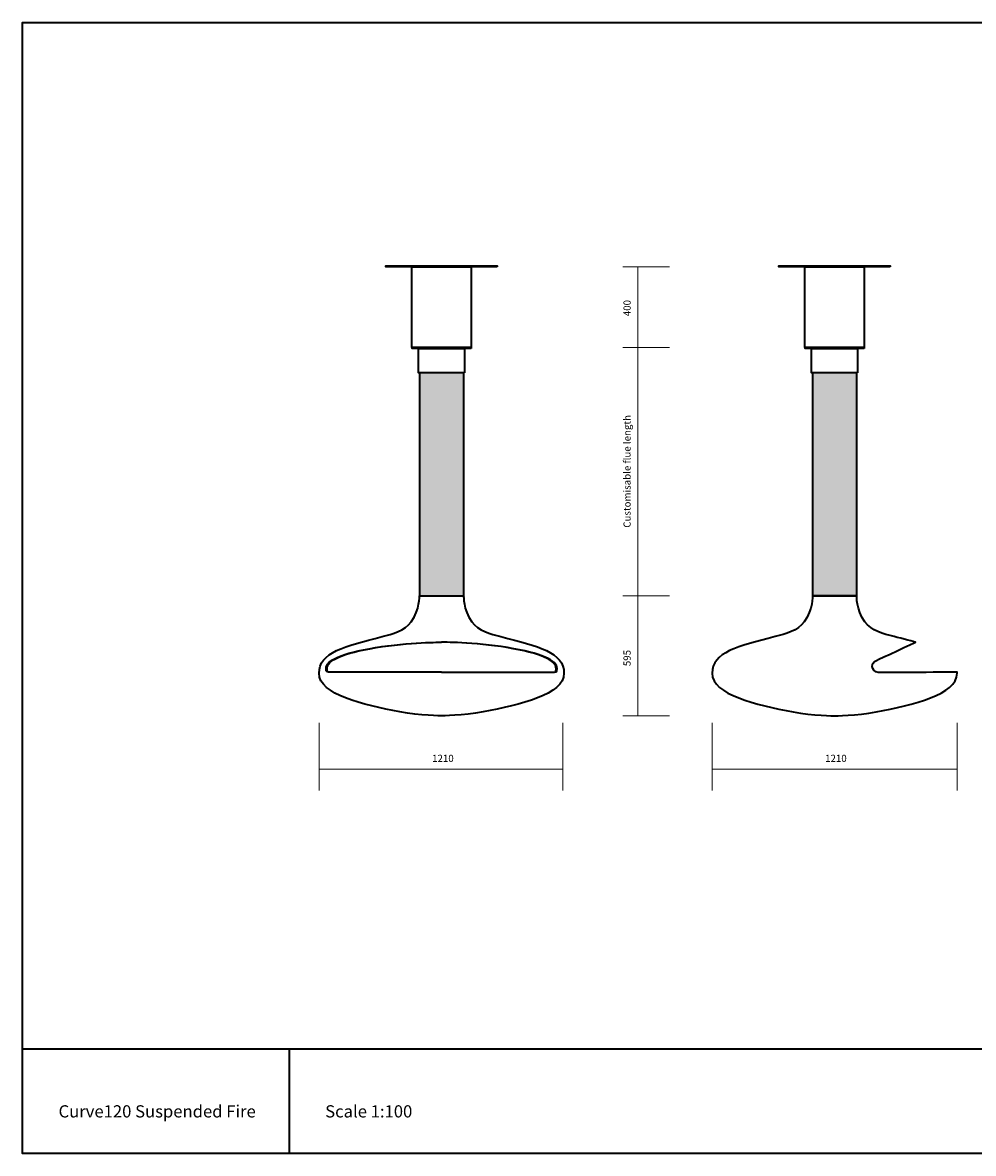
# Model space of a CAD drawing. Units: millimetres. Extents: x 20 to 821, y -575 to -19.
# Drawn here: x 20 to 487, y -575 to -19 of the extents above; entities that cross this region are included whole.
import ezdxf

# ---------------------------------------------------------------- set-up
doc = ezdxf.new("R2010")
doc.units = ezdxf.units.MM
doc.header["$MEASUREMENT"] = 0
for name, color, linetype in [('Border', 7, 'Continuous'), ('Dimensions', 7, 'Continuous'), ('Fire', 7, 'Continuous')]:
    doc.layers.add(name, color=color, linetype=linetype)

# ---------------------------------------------------------------- blocks, each defined once
blk = doc.blocks.new('block 3')
at = {"layer": 'Fire', "true_color": 0xfffeff}
h = blk.add_hatch(color=7, dxfattribs=at)
h.dxf.hatch_style = 2
h.paths.add_polyline_path([(429.34, -300.88), (429.34, -191.39), (407.6, -191.39), (407.6, -300.88)])
at = {"layer": 'Fire', "color": 178, "lineweight": 35, "true_color": 0x010101}
for points in [[(445.76, -139.27), (391.17, -139.27), (391.17, -138.76), (445.76, -138.76), (445.76, -139.27)], [(433, -178.98), (403.91, -178.98), (403.91, -139.27), (433, -139.27), (433, -178.98)], [(432.97, -179.48), (403.97, -179.48), (403.97, -178.98), (432.97, -178.98), (432.97, -179.48)], [(429.78, -191.39), (407.15, -191.39), (407.15, -179.48), (429.78, -179.48), (429.78, -191.39)], [(429.34, -300.88), (429.34, -191.39), (407.6, -191.39), (407.6, -300.88), (429.34, -300.88)]]:
    blk.add_lwpolyline(points, dxfattribs=at)
blk.add_open_spline([(418.47, -359.73), (418.47, -359.73), (407.68, -359.72), (398.07, -357.85), (379.89, -354.33), (358.34, -349.41), (358.34, -338.86), (358.34, -328.57), (370.93, -325.56), (389.27, -320.87), (394.39, -319.56), (400.47, -317.96), (403.57, -313.62), (407.98, -307.46), (407.58, -300.88), (407.58, -300.88), (407.58, -300.88), (429.35, -300.88), (429.35, -300.88), (429.35, -300.88), (428.95, -307.46), (433.36, -313.62), (436.47, -317.96), (442.55, -319.56), (447.66, -320.87), (451.46, -321.84), (458.24, -323.64), (458.24, -323.64), (458.24, -323.64), (440.47, -331.87), (439.03, -332.54), (437.58, -333.21), (436.98, -334.31), (436.98, -335.52), (436.98, -336.72), (438.12, -338.43), (439.89, -338.43), (441.66, -338.43), (478.59, -338.4), (478.59, -338.4), (478.59, -338.4), (478.6, -338.7), (478.6, -338.86), (478.6, -349.41), (457.05, -354.33), (438.87, -357.85), (429.25, -359.72), (418.47, -359.73), (418.47, -359.73)], degree=3, knots=[0, 0, 0, 0, 1, 1, 1, 2, 2, 2, 3, 3, 3, 4, 4, 4, 5, 5, 5, 6, 6, 6, 7, 7, 7, 8, 8, 8, 9, 9, 9, 10, 10, 10, 11, 11, 11, 12, 12, 12, 13, 13, 13, 14, 14, 14, 15, 15, 15, 16, 16, 16, 16], dxfattribs=at)
blk = doc.blocks.new('block 5')
at = {"layer": 'Fire', "color": 178, "lineweight": 35, "true_color": 0x010101}
for points in [[(225.52, -338.37), (225.52, -338.37), (225.49, -338.37), (225.49, -338.37), (225.49, -338.37), (172.87, -338.37), (171.12, -338.37), (169.37, -338.37), (168.78, -338.41), (168.78, -336.72), (168.78, -332.34), (176.25, -329.07), (193.1, -326.28), (209.54, -323.57), (225.49, -323.62), (225.49, -323.62), (225.49, -323.62), (225.52, -323.62), (225.52, -323.62)], [(225.49, -338.37), (225.49, -338.37), (225.51, -338.37), (225.51, -338.37), (225.51, -338.37), (278.13, -338.37), (279.88, -338.37), (281.64, -338.37), (282.22, -338.41), (282.22, -336.72), (282.22, -332.34), (274.75, -329.07), (257.9, -326.28), (241.46, -323.57), (225.51, -323.62), (225.51, -323.62), (225.51, -323.62), (225.49, -323.62), (225.49, -323.62)]]:
    blk.add_open_spline(points, degree=3, knots=[0, 0, 0, 0, 1, 1, 1, 2, 2, 2, 3, 3, 3, 4, 4, 4, 5, 5, 5, 6, 6, 6, 6], dxfattribs=at)
blk = doc.blocks.new('block 6')
at = {"layer": 'Fire', "color": 178, "lineweight": 35, "true_color": 0x010101}
for points in [[(225.52, -338.37), (225.52, -338.37), (225.49, -338.37), (225.49, -338.37), (225.49, -338.37), (173.34, -338.37), (171.6, -338.37), (169.86, -338.37), (169.28, -338.41), (169.28, -336.72), (169.28, -332.34), (176.69, -329.07), (193.39, -326.28), (209.68, -323.57), (225.49, -323.62), (225.49, -323.62), (225.49, -323.62), (225.52, -323.62), (225.52, -323.62)], [(225.49, -338.37), (225.49, -338.37), (225.51, -338.37), (225.51, -338.37), (225.51, -338.37), (277.67, -338.37), (279.4, -338.37), (281.14, -338.37), (281.72, -338.41), (281.72, -336.72), (281.72, -332.34), (274.32, -329.07), (257.62, -326.28), (241.32, -323.57), (225.51, -323.62), (225.51, -323.62), (225.51, -323.62), (225.49, -323.62), (225.49, -323.62)]]:
    blk.add_open_spline(points, degree=3, knots=[0, 0, 0, 0, 1, 1, 1, 2, 2, 2, 3, 3, 3, 4, 4, 4, 5, 5, 5, 6, 6, 6, 6], dxfattribs=at)
blk = doc.blocks.new('block 4')
at = {"layer": 'Fire', "true_color": 0xfffeff}
h = blk.add_hatch(color=7, dxfattribs=at)
h.dxf.hatch_style = 2
h.paths.add_polyline_path([(236.37, -300.88), (236.37, -191.39), (214.63, -191.39), (214.63, -300.88)])
at = {"layer": 'Fire', "color": 178, "lineweight": 35, "true_color": 0x010101}
for points in [[(252.8, -139.27), (198.2, -139.27), (198.2, -138.76), (252.8, -138.76), (252.8, -139.27)], [(240.04, -178.98), (210.95, -178.98), (210.95, -139.27), (240.04, -139.27), (240.04, -178.98)], [(240, -179.48), (211, -179.48), (211, -178.98), (240, -178.98), (240, -179.48)], [(236.81, -191.39), (214.19, -191.39), (214.19, -179.48), (236.81, -179.48), (236.81, -191.39)], [(236.37, -300.88), (236.37, -191.39), (214.63, -191.39), (214.63, -300.88), (236.37, -300.88)]]:
    blk.add_lwpolyline(points, dxfattribs=at)
blk.add_open_spline([(225.49, -359.73), (225.49, -359.73), (236.28, -359.72), (245.89, -357.85), (264.07, -354.33), (285.62, -349.41), (285.62, -338.86), (285.62, -328.57), (273.03, -325.56), (254.68, -320.87), (249.57, -319.56), (243.49, -317.96), (240.38, -313.62), (235.97, -307.46), (236.37, -300.88), (236.37, -300.88), (236.37, -300.88), (214.61, -300.88), (214.61, -300.88), (214.61, -300.88), (215.01, -307.46), (210.6, -313.62), (207.49, -317.96), (201.41, -319.56), (196.3, -320.87), (177.95, -325.56), (165.36, -328.57), (165.36, -338.86), (165.36, -349.41), (186.91, -354.33), (205.09, -357.85), (214.7, -359.72), (225.49, -359.73), (225.49, -359.73)], degree=3, knots=[0, 0, 0, 0, 1, 1, 1, 2, 2, 2, 3, 3, 3, 4, 4, 4, 5, 5, 5, 6, 6, 6, 7, 7, 7, 8, 8, 8, 9, 9, 9, 10, 10, 10, 11, 11, 11, 11], dxfattribs=at)
at = {"layer": 'Fire'}
for name in ['block 5', 'block 6']:
    blk.add_blockref(name, (0, 0), dxfattribs=at)

msp = doc.modelspace()

# ---------------------------------------------------------------- linework, layer by layer
at = {"layer": 'Border', "color": 179, "lineweight": 35, "true_color": 0x231f20}
for points in [[(821.17, -574.62), (19.83, -574.62), (19.83, -19.38), (821.17, -19.38), (821.17, -574.62)], [(19.83, -523.31), (821.17, -523.31)], [(150.74, -523.31), (150.74, -574.62)]]:
    msp.add_lwpolyline(points, dxfattribs=at)
at = {"layer": 'Dimensions', "color": 179, "lineweight": 9, "true_color": 0x231f20}
for points in [[(314.43, -139.27), (337.47, -139.27)], [(321.86, -359.71), (321.86, -139.27)], [(314.43, -178.98), (337.47, -178.98)], [(314.43, -300.88), (337.47, -300.88)], [(314.43, -359.71), (337.47, -359.71)], [(165.36, -363.24), (165.36, -396.5)], [(285.04, -363.24), (285.04, -396.5)], [(358.34, -363.24), (358.34, -396.5)], [(478.6, -363.24), (478.6, -396.5)], [(165.36, -385.91), (285.04, -385.91)], [(358.34, -385.91), (478.6, -385.91)]]:
    msp.add_lwpolyline(points, dxfattribs=at)

# ---------------------------------------------------------------- block references
at = {"layer": 'Fire'}
for name in ['block 4', 'block 3']:
    msp.add_blockref(name, (0, 0), dxfattribs=at)

# ---------------------------------------------------------------- texts
at = {"layer": 'Border', "color": 179, "true_color": 0x231f20, "char_height": 5.9944, "attachment_point": 7}
for s, insert in [('\\fProxima Nova Alt Rg Regular|b0|i0|c0|p34;\\W1;Curve120 Suspended Fire', (37.47, -556.98)), ('\\fProxima Nova Alt Rg Regular|b0|i0|c0|p34;\\W1;Scale 1:100', (168.38, -556.98))]:
    msp.add_mtext(s, dxfattribs=dict(at, insert=insert))
at = {"layer": 'Dimensions', "color": 179, "true_color": 0x231f20, "char_height": 3.4967, "attachment_point": 7, "rotation": 90}
for s, insert in [('\\fProxima Nova Alt Rg Regular|b0|i0|c0|p34;\\W1;400', (318.33, -163.52)), ('\\fProxima Nova Alt Rg Regular|b0|i0|c0|p34;\\W1;Customisable flue length', (318.33, -267.4)), ('\\fProxima Nova Alt Rg Regular|b0|i0|c0|p34;\\W1;595', (318.33, -335.37))]:
    msp.add_mtext(s, dxfattribs=dict(at, insert=insert))
at = {"layer": 'Dimensions', "color": 179, "true_color": 0x231f20, "char_height": 3.4967, "attachment_point": 7}
for insert in [(220.88, -382.39), (413.83, -382.39)]:
    msp.add_mtext('\\fProxima Nova Alt Rg Regular|b0|i0|c0|p34;\\W1;1210', dxfattribs=dict(at, insert=insert))

doc.saveas('drawing.dxf')
